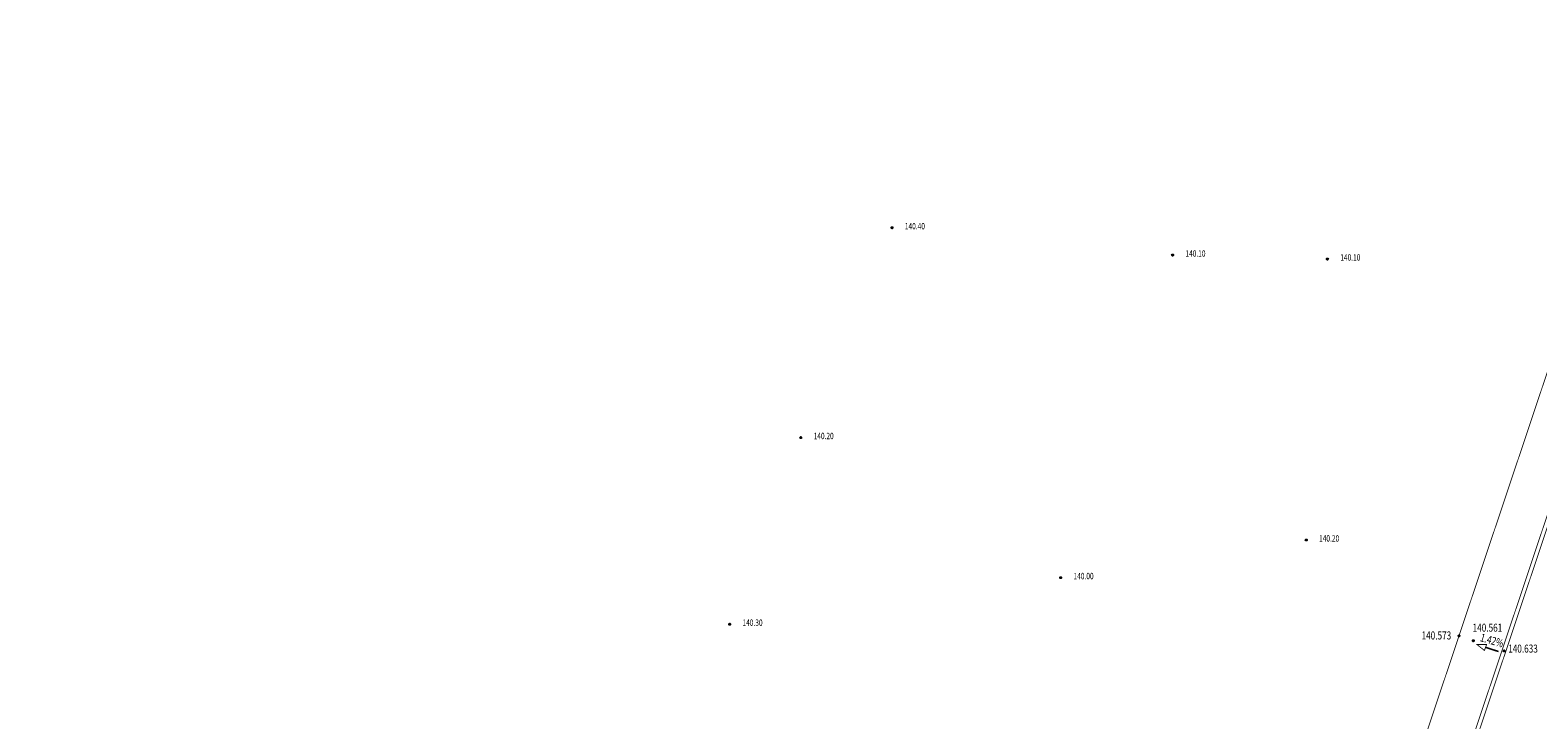
# Model space of a CAD drawing. Extents: x 7495251 to 7496436, y 5926377 to 5929085.
# Drawn here: x 7495788 to 7496023, y 5928311 to 5928419 of the extents above; entities that cross this region are included whole.
import ezdxf
from ezdxf.enums import TextEntityAlignment as Align

# ---------------------------------------------------------------- set-up
doc = ezdxf.new("R2010")
doc.units = 0
doc.header["$MEASUREMENT"] = 0
for name, color, linetype in [('KRAWEDZ_ASFALTU', 7, 'Continuous'), ('KRAWEDZ_DROGI_STARTOWEJ', 7, 'Continuous'), ('SPADKI_DROGI_STARTOWEJ', 7, 'Continuous')]:
    doc.layers.add(name, color=color, linetype=linetype)
doc.styles.add('STYL_ARIAL', font='simplex', dxfattribs={"width": 0.75, "oblique": 0.1})

# ---------------------------------------------------------------- blocks, each defined once
blk = doc.blocks.new('634')
at = {"color": 0}
blk.add_circle((0, 0), 0.1, dxfattribs=at)
blk = doc.blocks.new('SUPS01_11')
at = {"color": 0}
blk.add_circle((0, 0), 0.1, dxfattribs=at)

msp = doc.modelspace()

# ---------------------------------------------------------------- linework, layer by layer
at = {"color": 3, "const_width": 0.13}
msp.add_lwpolyline([(7496014.1931, 5928322.0724), (7496014.5211, 5928323.0022), (7496013.0211, 5928323.0086), (7496014.1931, 5928322.0724)], dxfattribs=at)
at = {"color": 0}
for p in [(7495921.99, 5928387.82), (7495965.66, 5928383.57), (7495989.76, 5928382.96), (7495907.79, 5928355.19), (7495986.46, 5928339.26), (7495948.24, 5928333.4), (7495896.72, 5928326.15), (7496010.237, 5928324.358), (7496012.465, 5928323.595), (7496017.272, 5928322.004)]:
    msp.add_point(p, dxfattribs=at)
at = {"layer": 'KRAWEDZ_ASFALTU', "color": 0, "const_width": 0.13}
msp.add_lwpolyline([(7495787.91, 5927660.567), (7495819.662, 5927755.387), (7495851.423, 5927850.214), (7495883.157, 5927945.074), (7495914.936, 5928039.849), (7495946.664, 5928134.704), (7495978.474, 5928229.496), (7496010.237, 5928324.358), (7496042, 5928419.132), (7496073.674, 5928513.987), (7496105.534, 5928608.799)], dxfattribs=at)
at = {"layer": 'KRAWEDZ_DROGI_STARTOWEJ', "color": 252, "const_width": 0.13}
for points in [[(7496016.933, 5928322.084), (7496048.684, 5928416.8839)], [(7496017.502, 5928321.8934), (7496049.253, 5928416.6935)], [(7495985.1501, 5928227.24), (7496016.933, 5928322.084)], [(7495985.7189, 5928227.0494), (7496017.502, 5928321.8934)]]:
    msp.add_lwpolyline(points, dxfattribs=at)
at = {"layer": 'SPADKI_DROGI_STARTOWEJ', "color": 3, "const_width": 0.25}
msp.add_lwpolyline([(7496014.351, 5928322.5672), (7496016.3849, 5928321.9122)], dxfattribs=at)

# ---------------------------------------------------------------- block references
at = {"color": 0}
for name, p in [('SUPS01_11', (7495921.99, 5928387.82)), ('SUPS01_11', (7495965.66, 5928383.57)), ('SUPS01_11', (7495989.76, 5928382.96)), ('SUPS01_11', (7495907.79, 5928355.19)), ('SUPS01_11', (7495986.46, 5928339.26)), ('SUPS01_11', (7495948.24, 5928333.4)), ('SUPS01_11', (7495896.72, 5928326.15)), ('634', (7496010.237, 5928324.358)), ('SUPS01_11', (7496010.237, 5928324.358)), ('634', (7496012.465, 5928323.595)), ('SUPS01_11', (7496012.465, 5928323.595)), ('634', (7496017.272, 5928322.004)), ('SUPS01_11', (7496017.272, 5928322.004))]:
    msp.add_blockref(name, p, dxfattribs=at)

# ---------------------------------------------------------------- texts
at = {"color": 0, "style": 'STYL_ARIAL', "width": 0.75}
for s, p in [('140.40', (7495923.99, 5928388.57)), ('140.10', (7495967.66, 5928384.32)), ('140.10', (7495991.76, 5928383.71)), ('140.20', (7495909.79, 5928355.94)), ('140.20', (7495988.46, 5928340.01)), ('140.00', (7495950.24, 5928334.15)), ('140.30', (7495898.72, 5928326.9))]:
    msp.add_text(s, height=1, dxfattribs=at).set_placement(p, align=Align.TOP_LEFT)
at = {"color": 3, "style": 'STYL_ARIAL', "width": 0.75}
msp.add_text('1.42%', height=1.25, rotation=343.6298, dxfattribs=at).set_placement((7496013.3166, 5928323.1809), align=Align.BOTTOM_LEFT)
at = {"layer": 'KRAWEDZ_ASFALTU', "color": 0, "style": 'STYL_ARIAL', "width": 0.75}
for s, p in [('140.561', (7496012.3553, 5928326.247)), ('140.573', (7496004.4073, 5928325.0343)), ('140.633', (7496017.8916, 5928322.9915))]:
    msp.add_text(s, height=1.25, dxfattribs=at).set_placement(p, align=Align.TOP_LEFT)

doc.saveas('drawing.dxf')
